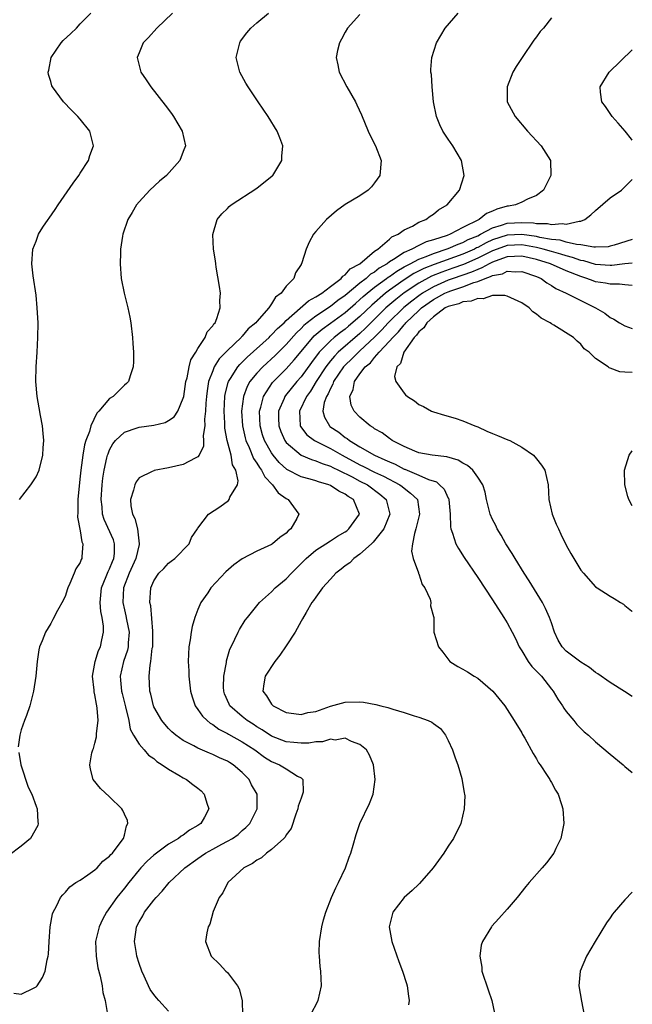
# Model space of a CAD drawing. Units: inches. Extents: x 2511000 to 2514000, y 1521000 to 1524000.
# Drawn here: x 2513917 to 2514000, y 1521646 to 1521780 of the extents above; entities that cross this region are included whole.
import ezdxf

# ---------------------------------------------------------------- set-up
doc = ezdxf.new("R2010")
doc.units = ezdxf.units.IN
doc.header["$MEASUREMENT"] = 0
doc.layers.add('LD25111521_10ft', color=82, linetype='Continuous')

msp = doc.modelspace()

# ---------------------------------------------------------------- linework, layer by layer
at = {"layer": 'LD25111521_10ft'}
for points, elevation in [([(2513916.01, 1521648.01), (2513917, 1521647.86), (2513918.73, 1521648.73), (2513919, 1521648.83), (2513919.17, 1521649), (2513919.9, 1521650.1), (2513920.26, 1521651), (2513920.5, 1521652.5), (2513920.66, 1521653), (2513920.71, 1521653.29), (2513920.77, 1521655), (2513920.94, 1521657), (2513921.25, 1521658.75), (2513921.35, 1521659), (2513921.78, 1521659.78), (2513922.35, 1521661), (2513922.65, 1521661.35), (2513923, 1521661.69), (2513923.59, 1521662.41), (2513924.43, 1521663), (2513925, 1521663.35), (2513926.04, 1521664.04), (2513927, 1521664.72), (2513927.31, 1521665), (2513928.1, 1521665.9), (2513929, 1521666.58), (2513929.17, 1521666.83), (2513929.37, 1521667), (2513930.58, 1521668.58), (2513930.87, 1521669), (2513931, 1521669.46), (2513931.28, 1521670.72), (2513931.49, 1521671), (2513931.42, 1521671.42), (2513931, 1521672.31), (2513930.79, 1521672.79), (2513930.67, 1521673), (2513929, 1521674.63), (2513927.78, 1521675.78), (2513926.77, 1521677), (2513926.38, 1521678.38), (2513926.31, 1521679), (2513926.6, 1521680.6), (2513926.72, 1521681), (2513926.8, 1521681.2), (2513927, 1521681.91), (2513927.21, 1521682.79), (2513927.22, 1521683.22), (2513927.43, 1521685), (2513927.33, 1521686.67), (2513927.28, 1521687), (2513927.21, 1521687.21), (2513927, 1521688.49), (2513926.89, 1521688.89), (2513926.88, 1521689.12), (2513926.67, 1521691), (2513927.05, 1521693), (2513927.51, 1521694.49), (2513927.75, 1521695), (2513927.95, 1521695.95), (2513928.19, 1521697), (2513928.18, 1521697.82), (2513927.98, 1521699), (2513927.8, 1521699.8), (2513927.71, 1521701), (2513927.88, 1521703), (2513928.54, 1521704.54), (2513928.8, 1521705.21), (2513929, 1521705.59), (2513929.4, 1521706.6), (2513929.57, 1521707), (2513929.65, 1521707.65), (2513929.68, 1521709), (2513929.53, 1521709.53), (2513928.28, 1521712.28), (2513928.05, 1521713), (2513927.98, 1521714.02), (2513927.85, 1521715), (2513928, 1521717), (2513928.1, 1521717.9), (2513928.27, 1521719), (2513928.64, 1521720.65), (2513928.71, 1521721), (2513928.78, 1521721.22), (2513929, 1521721.73), (2513929.45, 1521722.55), (2513929.8, 1521723), (2513931, 1521724.15), (2513932.74, 1521724.74), (2513933, 1521724.84), (2513935, 1521725.1), (2513936.54, 1521725.46), (2513937, 1521725.71), (2513937.78, 1521726.22), (2513938.27, 1521727), (2513939, 1521728.75), (2513939.06, 1521729), (2513939.37, 1521731), (2513939.53, 1521731.53), (2513939.81, 1521733), (2513940.03, 1521733.97), (2513940.71, 1521735), (2513941, 1521735.5), (2513941.99, 1521737), (2513942.25, 1521737.75), (2513943, 1521738.56), (2513943.15, 1521738.85), (2513943.32, 1521739), (2513943.58, 1521739.58), (2513944.02, 1521741), (2513943.99, 1521742.01), (2513944.04, 1521743), (2513943.92, 1521743.92), (2513943.47, 1521746.53), (2513943.42, 1521747), (2513943.4, 1521747.4), (2513943.13, 1521749), (2513943.01, 1521750.99), (2513943.6, 1521753), (2513944.23, 1521753.77), (2513945, 1521754.51), (2513945.23, 1521754.77), (2513945.5, 1521755), (2513949, 1521757.26), (2513951.08, 1521758.92), (2513951.16, 1521759), (2513952.37, 1521761), (2513952.4, 1521761.6), (2513952.51, 1521763), (2513952.1, 1521764.1), (2513951.74, 1521765), (2513950.53, 1521767), (2513949.19, 1521769), (2513947.8, 1521771), (2513947.51, 1521771.51), (2513946.69, 1521773), (2513946.21, 1521775), (2513946.67, 1521777), (2513946.8, 1521777.2), (2513947.65, 1521778.35), (2513948.16, 1521779), (2513949, 1521779.72), (2513950.56, 1521781)], 7740), ([(2513937.54, 1521781), (2513935.43, 1521779), (2513934.28, 1521777.72), (2513933.54, 1521777), (2513933, 1521775.62), (2513932.73, 1521775), (2513933.26, 1521773), (2513933.95, 1521771.95), (2513934.62, 1521771), (2513936.54, 1521768.54), (2513937.39, 1521767.39), (2513937.66, 1521767), (2513938.84, 1521765), (2513939.3, 1521763), (2513939, 1521762.25), (2513938.54, 1521761), (2513936.74, 1521759), (2513935.79, 1521758.21), (2513934.46, 1521757), (2513933, 1521755.42), (2513932.65, 1521755), (2513932.06, 1521753.94), (2513931.49, 1521753), (2513930.81, 1521751), (2513930.76, 1521750.76), (2513930.5, 1521749), (2513930.47, 1521748.47), (2513930.44, 1521747), (2513930.59, 1521745), (2513930.96, 1521743), (2513931.48, 1521741), (2513931.75, 1521739.75), (2513931.89, 1521739), (2513932.13, 1521737), (2513932.16, 1521736.16), (2513932.25, 1521735), (2513932.26, 1521733.74), (2513932.22, 1521733), (2513931.8, 1521731.8), (2513931.57, 1521731), (2513931.27, 1521730.73), (2513931, 1521730.53), (2513929.47, 1521729), (2513929, 1521728.71), (2513927.55, 1521727), (2513927.27, 1521726.73), (2513926.43, 1521725), (2513926.25, 1521724.25), (2513925.77, 1521723), (2513925.58, 1521722.42), (2513925.34, 1521721), (2513925.08, 1521719), (2513925, 1521718.15), (2513924.85, 1521716.85), (2513924.69, 1521715), (2513924.68, 1521713.32), (2513924.62, 1521712.62), (2513925, 1521710.75), (2513925.24, 1521709.24), (2513925.37, 1521709), (2513925.24, 1521707.24), (2513925.24, 1521707), (2513925.14, 1521706.86), (2513925, 1521706.46), (2513924.41, 1521705.59), (2513924.18, 1521705), (2513923.61, 1521703.61), (2513923.31, 1521703), (2513923.25, 1521702.75), (2513923, 1521701.96), (2513922.69, 1521701.31), (2513921.94, 1521699.94), (2513921.3, 1521698.7), (2513921, 1521698.18), (2513920.29, 1521697), (2513919.82, 1521695.82), (2513919.47, 1521695), (2513919.39, 1521694.61), (2513919.14, 1521693), (2513918.98, 1521691), (2513918.67, 1521689), (2513918.15, 1521687), (2513917.7, 1521685.7), (2513917.43, 1521685), (2513917, 1521683.75), (2513916.79, 1521683), (2513916.59, 1521681.41)], 7730), ([(2513916.75, 1521715), (2513918.28, 1521717), (2513919, 1521718.1), (2513919.42, 1521719), (2513919.94, 1521721), (2513919.99, 1521722.01), (2513920.07, 1521723), (2513919.98, 1521723.98), (2513919.87, 1521725), (2513919.61, 1521726.39), (2513919.44, 1521727.44), (2513919.14, 1521729), (2513918.97, 1521731), (2513919.03, 1521733), (2513919.18, 1521735), (2513919.27, 1521737), (2513919.29, 1521739), (2513919.18, 1521741), (2513919, 1521742.75), (2513918.62, 1521745.38), (2513918.43, 1521747), (2513918.55, 1521749), (2513919, 1521750.08), (2513919.35, 1521751), (2513919.95, 1521751.95), (2513920.63, 1521753), (2513920.79, 1521753.21), (2513921.62, 1521754.38), (2513922, 1521755), (2513924.06, 1521757.94), (2513924.82, 1521759), (2513925, 1521759.31), (2513926.12, 1521761), (2513926.3, 1521761.7), (2513926.81, 1521763), (2513926.47, 1521764.47), (2513926.3, 1521765), (2513925, 1521766.62), (2513924.68, 1521767), (2513923.83, 1521767.83), (2513922.75, 1521769), (2513921.26, 1521771), (2513921.17, 1521771.17), (2513921, 1521771.73), (2513920.68, 1521772.68), (2513920.63, 1521773), (2513920.73, 1521773.27), (2513921.04, 1521775), (2513922.43, 1521777), (2513922.71, 1521777.29), (2513923.75, 1521778.25), (2513924.48, 1521779), (2513925, 1521779.57), (2513926.46, 1521781)], 7720), ([(2513963, 1521780.84), (2513961.3, 1521779), (2513961, 1521778.45), (2513960.5, 1521777.5), (2513960.21, 1521777), (2513959.95, 1521775.95), (2513959.77, 1521775), (2513959.98, 1521774.02), (2513960.18, 1521773), (2513961.24, 1521771), (2513962.38, 1521769), (2513962.58, 1521768.58), (2513963.21, 1521767.21), (2513964.13, 1521765), (2513964.4, 1521764.4), (2513965.1, 1521763), (2513965.89, 1521761), (2513965.72, 1521759), (2513965, 1521757.99), (2513964.55, 1521757.45), (2513964.1, 1521757), (2513963, 1521756.24), (2513961, 1521755.03), (2513959.81, 1521754.19), (2513958.44, 1521753), (2513957, 1521751.4), (2513956.68, 1521751), (2513956.09, 1521749.91), (2513955.7, 1521749), (2513955.12, 1521747.12), (2513955.07, 1521747), (2513955.03, 1521746.97), (2513955, 1521746.89), (2513954.25, 1521745.75), (2513954, 1521745), (2513953, 1521743.95), (2513952.31, 1521743), (2513951.53, 1521742.47), (2513951, 1521741.55), (2513950.62, 1521741), (2513949, 1521739.18), (2513948.86, 1521739), (2513947.84, 1521738.16), (2513947, 1521737.16), (2513946.91, 1521737.09), (2513946.85, 1521737), (2513945, 1521735.24), (2513943.9, 1521734.1), (2513943.22, 1521733), (2513943, 1521732.48), (2513942.44, 1521731), (2513942.23, 1521729.77), (2513942.14, 1521729), (2513942.06, 1521728.06), (2513942.02, 1521727), (2513941.91, 1521725.91), (2513941.93, 1521725), (2513941.7, 1521723.7), (2513941.74, 1521723), (2513941.75, 1521722.25), (2513941.15, 1521721), (2513941, 1521720.78), (2513940.6, 1521720.6), (2513939, 1521719.73), (2513937, 1521719.28), (2513935.07, 1521718.94), (2513935, 1521718.91), (2513934.78, 1521718.78), (2513933, 1521717.94), (2513932.59, 1521717.41), (2513932.41, 1521717), (2513932.25, 1521716.25), (2513931.84, 1521715), (2513931.88, 1521714.12), (2513932.1, 1521713), (2513932.42, 1521712.42), (2513932.78, 1521711), (2513933.03, 1521709), (2513933, 1521708.91), (2513932.54, 1521707), (2513931.66, 1521705), (2513930.9, 1521703), (2513930.78, 1521701), (2513931, 1521700.01), (2513931.2, 1521699.2), (2513931.29, 1521698.71), (2513931.64, 1521697), (2513931.53, 1521695.53), (2513931.52, 1521695), (2513931.43, 1521694.57), (2513930.88, 1521693), (2513930.44, 1521691), (2513930.5, 1521690.5), (2513930.62, 1521689), (2513930.69, 1521688.69), (2513931.15, 1521686.85), (2513931.59, 1521685), (2513931.81, 1521683.81), (2513932.26, 1521683), (2513933, 1521681.78), (2513933.68, 1521681), (2513934.28, 1521680.28), (2513935, 1521679.83), (2513935.43, 1521679.43), (2513936.15, 1521679), (2513937, 1521678.38), (2513938.4, 1521677.6), (2513939, 1521677.23), (2513939.45, 1521677), (2513940.32, 1521676.32), (2513941, 1521675.82), (2513941.45, 1521675.45), (2513941.86, 1521675), (2513942.21, 1521673.79), (2513942.49, 1521673), (2513941.88, 1521671.88), (2513941.37, 1521671), (2513941, 1521670.74), (2513939.87, 1521670.13), (2513939, 1521669.45), (2513938.71, 1521669.29), (2513938.37, 1521669), (2513937, 1521668.2), (2513935.36, 1521667), (2513935, 1521666.71), (2513934.1, 1521665.9), (2513933.23, 1521665), (2513933, 1521664.74), (2513931.59, 1521663), (2513931, 1521662.25), (2513929.97, 1521661), (2513928.56, 1521659), (2513928.02, 1521657.98), (2513927.56, 1521657), (2513927.09, 1521655), (2513927.15, 1521653), (2513927.42, 1521651.42), (2513927.72, 1521650.28), (2513927.97, 1521649), (2513928.08, 1521648.08), (2513928.38, 1521647), (2513928.65, 1521645.35)], 7750), ([(2513937, 1521645.57), (2513935.7, 1521647), (2513935.35, 1521647.35), (2513935, 1521647.81), (2513934.51, 1521648.51), (2513934.27, 1521649), (2513933.7, 1521650.3), (2513933.36, 1521651), (2513933, 1521652.01), (2513932.68, 1521653), (2513932.64, 1521653.36), (2513932.36, 1521655), (2513932.59, 1521656.59), (2513932.66, 1521657), (2513933, 1521657.67), (2513933.49, 1521658.51), (2513933.74, 1521659), (2513935, 1521660.62), (2513935.34, 1521661), (2513936.15, 1521661.85), (2513937.11, 1521663), (2513939.21, 1521665), (2513941, 1521666.28), (2513941.43, 1521666.57), (2513942.03, 1521667), (2513943, 1521667.56), (2513944.22, 1521668.22), (2513945, 1521668.62), (2513945.68, 1521669), (2513946.45, 1521669.55), (2513947, 1521670.05), (2513947.51, 1521670.49), (2513948.04, 1521671), (2513949.05, 1521673), (2513949.02, 1521675), (2513948.27, 1521676.27), (2513947.94, 1521677), (2513947, 1521677.95), (2513945.79, 1521679), (2513945.29, 1521679.29), (2513945, 1521679.47), (2513943.93, 1521679.93), (2513943, 1521680.4), (2513942.57, 1521680.57), (2513941, 1521681.25), (2513940.45, 1521681.55), (2513939, 1521682.27), (2513937.98, 1521683), (2513937.46, 1521683.46), (2513937, 1521683.93), (2513936.49, 1521684.49), (2513936.08, 1521685), (2513935, 1521686.86), (2513934.94, 1521687), (2513934.58, 1521688.58), (2513934.47, 1521689), (2513934.38, 1521691), (2513934.51, 1521692.51), (2513934.61, 1521693), (2513934.8, 1521694.8), (2513934.85, 1521695), (2513934.89, 1521697), (2513934.86, 1521697.14), (2513934.58, 1521700.58), (2513934.48, 1521701), (2513934.62, 1521703), (2513935, 1521703.96), (2513935.68, 1521705), (2513936.35, 1521705.65), (2513937, 1521706.36), (2513937.38, 1521706.62), (2513937.84, 1521707), (2513939.8, 1521709), (2513940.14, 1521709.86), (2513940.94, 1521711), (2513941, 1521711.11), (2513942.43, 1521713), (2513943.99, 1521714.01), (2513945.13, 1521714.87), (2513945.23, 1521715), (2513945.34, 1521715.34), (2513946.36, 1521717), (2513946.47, 1521717.53), (2513946.13, 1521719), (2513945.71, 1521719.71), (2513945.49, 1521721), (2513944.96, 1521723), (2513944.67, 1521724.67), (2513944.66, 1521725.34), (2513944.56, 1521727), (2513944.66, 1521729), (2513944.7, 1521729.3), (2513945.1, 1521730.9), (2513945.14, 1521731), (2513945.44, 1521731.44), (2513946.41, 1521733), (2513946.68, 1521733.32), (2513947, 1521733.62), (2513947.69, 1521734.31), (2513950.65, 1521737), (2513950.82, 1521737.18), (2513951, 1521737.33), (2513951.81, 1521738.19), (2513952.69, 1521739), (2513953, 1521739.31), (2513956.02, 1521741.98), (2513957, 1521742.49), (2513957.81, 1521743), (2513959, 1521743.91), (2513960.46, 1521745), (2513960.68, 1521745.32), (2513961, 1521745.49), (2513961.69, 1521746.31), (2513962.98, 1521747), (2513965, 1521748.7), (2513965.44, 1521749), (2513967, 1521750.32), (2513967.34, 1521750.66), (2513968.19, 1521751), (2513969, 1521751.6), (2513970.12, 1521752.12), (2513971, 1521752.63), (2513971.96, 1521753), (2513972.55, 1521753.45), (2513973, 1521753.73), (2513973.67, 1521754.33), (2513974.85, 1521755), (2513976.53, 1521757), (2513977.18, 1521759), (2513976.78, 1521761), (2513975.62, 1521763), (2513975, 1521763.89), (2513974.28, 1521765), (2513973.87, 1521765.87), (2513973.4, 1521767), (2513973.01, 1521769), (2513972.8, 1521771), (2513972.7, 1521772.7), (2513972.65, 1521773), (2513972.64, 1521773.36), (2513972.75, 1521775), (2513973.38, 1521777), (2513974.01, 1521777.99), (2513974.59, 1521779), (2513976.34, 1521781)], 7760), ([(2513989, 1521780.36), (2513987.92, 1521779), (2513987.49, 1521778.51), (2513987, 1521777.82), (2513986.64, 1521777.36), (2513985.04, 1521775), (2513984.24, 1521773.76), (2513983.79, 1521773), (2513982.98, 1521771), (2513983.01, 1521769), (2513984.07, 1521767), (2513985.76, 1521765), (2513987.6, 1521763), (2513988.87, 1521761), (2513988.95, 1521759), (2513987.95, 1521757), (2513987, 1521756.27), (2513985.77, 1521755.77), (2513985, 1521755.36), (2513984.12, 1521755), (2513983.17, 1521754.83), (2513983, 1521754.81), (2513981.59, 1521754.41), (2513981, 1521754.14), (2513980.18, 1521753.82), (2513979.19, 1521753), (2513977, 1521751.94), (2513975.24, 1521751), (2513974.85, 1521750.85), (2513973, 1521750.26), (2513972.01, 1521749.99), (2513971, 1521749.5), (2513970.06, 1521749), (2513969, 1521748.52), (2513967.56, 1521747.56), (2513967, 1521747.24), (2513966.69, 1521747), (2513965.61, 1521746.39), (2513965, 1521745.88), (2513964.43, 1521745.57), (2513963.84, 1521745), (2513963, 1521744.35), (2513961, 1521742.7), (2513959.99, 1521742.01), (2513959, 1521741.21), (2513957, 1521739.88), (2513955.85, 1521739), (2513955.39, 1521738.61), (2513955, 1521738.2), (2513954.38, 1521737.62), (2513953, 1521736.04), (2513951.47, 1521734.53), (2513949.83, 1521733), (2513949, 1521732.14), (2513948.05, 1521731), (2513947.67, 1521730.33), (2513947.17, 1521729), (2513946.93, 1521727), (2513947.05, 1521725), (2513947.39, 1521723.39), (2513947.5, 1521723), (2513947.94, 1521722.06), (2513948.56, 1521720.56), (2513949, 1521719.94), (2513949.35, 1521719.35), (2513949.63, 1521719), (2513950.08, 1521718.08), (2513951.14, 1521717), (2513951.89, 1521715.89), (2513953, 1521715.14), (2513953.26, 1521715), (2513954.71, 1521713), (2513954.44, 1521712.44), (2513953.62, 1521711), (2513953.27, 1521710.73), (2513953, 1521710.44), (2513952.14, 1521709.86), (2513951.13, 1521709), (2513951, 1521708.91), (2513949, 1521708), (2513947, 1521706.94), (2513945.88, 1521706.12), (2513944.8, 1521705.2), (2513942.77, 1521703), (2513942.32, 1521702.32), (2513941.39, 1521701), (2513941, 1521700.06), (2513940.58, 1521699), (2513940.22, 1521697.78), (2513940.09, 1521697), (2513939.94, 1521695.94), (2513939.78, 1521695), (2513939.69, 1521693), (2513939.75, 1521691.75), (2513939.78, 1521691), (2513939.99, 1521689), (2513940.2, 1521688.2), (2513940.61, 1521687), (2513941, 1521686.49), (2513941.6, 1521685.6), (2513942.23, 1521685), (2513942.64, 1521684.64), (2513943, 1521684.46), (2513943.84, 1521683.84), (2513945, 1521683.24), (2513945.14, 1521683.14), (2513947, 1521682.11), (2513948.71, 1521681), (2513950.03, 1521680.03), (2513951, 1521679.42), (2513952.08, 1521679), (2513953, 1521678.44), (2513954.54, 1521677.46), (2513955, 1521677.23), (2513955.25, 1521677), (2513955.27, 1521675.27), (2513955.21, 1521675), (2513955, 1521674.44), (2513954.63, 1521673.37), (2513954.57, 1521673), (2513954.3, 1521672.3), (2513953.66, 1521670.34), (2513953, 1521669.5), (2513952.83, 1521669.17), (2513952.66, 1521669), (2513951, 1521667.48), (2513950.32, 1521667), (2513949.65, 1521666.35), (2513949, 1521666.03), (2513948.41, 1521665.59), (2513947.22, 1521665), (2513945.05, 1521663), (2513944.39, 1521661.61), (2513943.89, 1521661), (2513943.08, 1521659.08), (2513942.62, 1521657.38), (2513942.39, 1521657), (2513942.2, 1521656.2), (2513942.03, 1521655), (2513942.78, 1521653), (2513943.94, 1521651.94), (2513944.77, 1521651), (2513945, 1521650.79), (2513946.36, 1521649), (2513946.6, 1521648.6), (2513946.99, 1521647), (2513947.06, 1521645)], 7770), ([(2514000, 1521763.79), (2513999.91, 1521763.91), (2513999.05, 1521765), (2513998.09, 1521766.09), (2513997.26, 1521767), (2513996.35, 1521768.35), (2513995.87, 1521769), (2513995.69, 1521770.31), (2513995.64, 1521771), (2513996.86, 1521773), (2514000, 1521776.04)], 7780), ([(2513956.3, 1521645), (2513957.32, 1521647), (2513957.76, 1521649), (2513957.7, 1521651), (2513957.61, 1521651.61), (2513957.49, 1521653), (2513957.47, 1521653.47), (2513957.5, 1521655), (2513957.81, 1521657), (2513958.04, 1521657.96), (2513958.37, 1521659), (2513959.15, 1521661), (2513959.71, 1521662.29), (2513960.08, 1521663), (2513961.04, 1521665), (2513961.56, 1521666.44), (2513961.78, 1521667), (2513962.09, 1521668.09), (2513962.47, 1521669.53), (2513962.97, 1521671), (2513964.28, 1521673.72), (2513964.78, 1521675), (2513965.09, 1521677), (2513964.84, 1521679), (2513964.31, 1521680.31), (2513963.91, 1521681), (2513963, 1521681.76), (2513961.84, 1521682.16), (2513961, 1521682.59), (2513959.65, 1521682.35), (2513959, 1521682.48), (2513957.9, 1521682.1), (2513957, 1521682.11), (2513956.07, 1521681.93), (2513955, 1521681.92), (2513954, 1521682), (2513953, 1521682.11), (2513951, 1521682.88), (2513949.73, 1521683.73), (2513949, 1521684.15), (2513948.49, 1521684.49), (2513947.67, 1521685), (2513947, 1521685.54), (2513945.34, 1521687), (2513945.23, 1521687.23), (2513944.62, 1521688.62), (2513944.5, 1521689), (2513944.48, 1521689.52), (2513944.51, 1521691), (2513944.86, 1521692.86), (2513944.88, 1521693.12), (2513945.32, 1521694.68), (2513945.5, 1521695), (2513946.03, 1521696.03), (2513946.45, 1521697), (2513946.63, 1521697.37), (2513947.4, 1521698.6), (2513947.71, 1521699), (2513949, 1521700.55), (2513949.34, 1521701), (2513951, 1521702.48), (2513951.5, 1521703), (2513953, 1521704.24), (2513953.71, 1521705), (2513955.68, 1521707), (2513957, 1521708.13), (2513958.35, 1521709), (2513959, 1521709.4), (2513959.97, 1521710.03), (2513961, 1521710.6), (2513961.23, 1521710.77), (2513961.5, 1521711), (2513962.95, 1521713), (2513962.14, 1521715), (2513961.42, 1521715.42), (2513961, 1521715.73), (2513960.13, 1521716.13), (2513959, 1521716.91), (2513958.78, 1521717), (2513957.38, 1521717.38), (2513957, 1521717.53), (2513956.25, 1521717.75), (2513955, 1521718.07), (2513953.09, 1521719.08), (2513952.02, 1521720.02), (2513951.23, 1521721), (2513951, 1521721.32), (2513950.05, 1521723), (2513949.78, 1521723.78), (2513949.45, 1521725), (2513949.37, 1521727), (2513949.54, 1521727.54), (2513949.88, 1521729), (2513951.14, 1521730.86), (2513951.26, 1521731), (2513953, 1521732.75), (2513954.06, 1521733.94), (2513956.62, 1521737), (2513956.8, 1521737.2), (2513957.87, 1521738.13), (2513959, 1521738.93), (2513961, 1521740.4), (2513962.38, 1521741.62), (2513963, 1521742.13), (2513963.45, 1521742.55), (2513963.98, 1521743), (2513965, 1521743.81), (2513966.63, 1521745), (2513966.83, 1521745.17), (2513967, 1521745.26), (2513968.01, 1521745.99), (2513969, 1521746.56), (2513969.27, 1521746.73), (2513969.81, 1521747), (2513971, 1521747.64), (2513971.99, 1521747.99), (2513973, 1521748.41), (2513975, 1521749.06), (2513976.33, 1521749.67), (2513977, 1521749.9), (2513977.72, 1521750.28), (2513979, 1521750.81), (2513979.39, 1521751), (2513981, 1521751.88), (2513982.22, 1521752.22), (2513983, 1521752.5), (2513985, 1521752.62), (2513986.56, 1521752.56), (2513987, 1521752.47), (2513988.47, 1521752.47), (2513989, 1521752.34), (2513990.48, 1521752.48), (2513991, 1521752.38), (2513992.8, 1521752.8), (2513993, 1521752.78), (2513993.53, 1521753), (2513994.37, 1521753.63), (2513995, 1521754.25), (2513997, 1521755.97), (2513998.53, 1521757), (2514000, 1521758.44)], 7780), ([(2514000, 1521750.27), (2513997.54, 1521749.54), (2513997, 1521749.37), (2513996.71, 1521749.29), (2513995, 1521749.26), (2513994.76, 1521749.24), (2513993, 1521749.57), (2513992.4, 1521749.6), (2513991, 1521749.95), (2513990.19, 1521750.19), (2513989, 1521750.31), (2513987.43, 1521750.57), (2513987, 1521750.68), (2513985, 1521750.97), (2513983, 1521750.89), (2513981, 1521750.24), (2513980.15, 1521749.85), (2513979, 1521749.22), (2513978.84, 1521749.16), (2513978.55, 1521749), (2513977, 1521748.32), (2513973.08, 1521746.92), (2513971.66, 1521746.34), (2513970.33, 1521745.67), (2513969, 1521744.81), (2513967, 1521743.4), (2513966.46, 1521743), (2513964.6, 1521741.4), (2513963, 1521739.86), (2513961.47, 1521738.53), (2513961, 1521738.13), (2513960.35, 1521737.65), (2513959.51, 1521737), (2513959, 1521736.56), (2513957.46, 1521735), (2513956.41, 1521733.59), (2513955, 1521731.64), (2513954.43, 1521731), (2513952.9, 1521729.1), (2513952.82, 1521729), (2513952.71, 1521728.71), (2513951.95, 1521727), (2513951.95, 1521726.05), (2513951.98, 1521725), (2513952.24, 1521724.24), (2513952.8, 1521723), (2513953, 1521722.73), (2513955, 1521721.01), (2513956.41, 1521720.41), (2513957, 1521720.25), (2513957.88, 1521719.88), (2513959, 1521719.53), (2513959.34, 1521719.34), (2513960.07, 1521719), (2513961.93, 1521718.07), (2513963, 1521717.5), (2513964.01, 1521717), (2513965.72, 1521715.72), (2513966.55, 1521715), (2513967.05, 1521713), (2513966.24, 1521711), (2513964.8, 1521709.2), (2513964.55, 1521709), (2513963, 1521707.6), (2513962.17, 1521707), (2513961.61, 1521706.4), (2513961, 1521706), (2513960.46, 1521705.54), (2513959.74, 1521705), (2513959, 1521704.21), (2513957.93, 1521703), (2513957, 1521701.75), (2513956.71, 1521701.29), (2513956.47, 1521701), (2513955.68, 1521699.68), (2513955.19, 1521698.81), (2513955, 1521698.49), (2513954.21, 1521697), (2513953, 1521695.12), (2513952.14, 1521693.86), (2513951.42, 1521693), (2513950.15, 1521691), (2513949.96, 1521689.96), (2513949.82, 1521689), (2513950.33, 1521688.33), (2513951, 1521687.22), (2513951.2, 1521687), (2513953, 1521686.1), (2513954.03, 1521685.97), (2513955, 1521685.81), (2513955.93, 1521686.07), (2513957, 1521686.24), (2513959, 1521686.94), (2513961, 1521687.47), (2513963, 1521687.52), (2513963.47, 1521687.47), (2513965.18, 1521687.18), (2513965.82, 1521687), (2513966.77, 1521686.77), (2513967.45, 1521686.55), (2513969, 1521686.11), (2513970.37, 1521685.63), (2513971, 1521685.46), (2513972.28, 1521685), (2513972.77, 1521684.77), (2513973, 1521684.58), (2513973.93, 1521683.93), (2513974.63, 1521683), (2513975, 1521682.28), (2513975.58, 1521681), (2513975.93, 1521679.93), (2513976.31, 1521679), (2513976.86, 1521677.14), (2513977.17, 1521675.17), (2513977.21, 1521675), (2513977.23, 1521674.77), (2513977.18, 1521673), (2513976.69, 1521671), (2513975.7, 1521669), (2513975, 1521667.95), (2513974.4, 1521667), (2513972.95, 1521665), (2513971.1, 1521662.9), (2513971, 1521662.81), (2513970.09, 1521661.91), (2513969, 1521661), (2513967.47, 1521659), (2513967.36, 1521658.64), (2513966.97, 1521657), (2513967.32, 1521655), (2513968.29, 1521652.29), (2513968.78, 1521651), (2513969.31, 1521649.31), (2513969.43, 1521649), (2513969.58, 1521647.58), (2513969.7, 1521647), (2513969.6, 1521646.4)], 7790), ([(2514000, 1521747.08), (2513999, 1521746.99), (2513997.23, 1521746.77), (2513997, 1521746.77), (2513995, 1521746.91), (2513993.4, 1521747.4), (2513993, 1521747.46), (2513991.87, 1521747.87), (2513991, 1521748.08), (2513990.31, 1521748.31), (2513989, 1521748.66), (2513987.87, 1521749), (2513987, 1521749.22), (2513985, 1521749.58), (2513983, 1521749.48), (2513981.65, 1521749), (2513981, 1521748.75), (2513979, 1521747.75), (2513977.09, 1521746.91), (2513975.62, 1521746.38), (2513974.13, 1521745.87), (2513972.7, 1521745.3), (2513971, 1521744.38), (2513969, 1521743.05), (2513967.86, 1521742.14), (2513966.53, 1521741), (2513963.76, 1521738.24), (2513963, 1521737.53), (2513960.06, 1521735), (2513959.53, 1521734.47), (2513959, 1521733.84), (2513958.35, 1521733), (2513957.07, 1521731), (2513956.28, 1521729.72), (2513955.75, 1521729), (2513954.78, 1521727), (2513954.87, 1521725), (2513954.91, 1521724.91), (2513955.79, 1521723.79), (2513956.82, 1521723), (2513959, 1521721.92), (2513960.58, 1521721), (2513963, 1521719.7), (2513963.48, 1521719.48), (2513965, 1521718.72), (2513966.18, 1521718.18), (2513968.44, 1521717), (2513968.75, 1521716.75), (2513969, 1521716.53), (2513969.88, 1521715.88), (2513970.81, 1521715), (2513971.11, 1521713), (2513970.59, 1521711), (2513970.39, 1521710.39), (2513970.15, 1521709), (2513970.01, 1521708.01), (2513970.21, 1521707), (2513970.96, 1521705.04), (2513970.96, 1521704.96), (2513971, 1521704.91), (2513971.46, 1521703.46), (2513971.83, 1521703), (2513972.54, 1521701.46), (2513972.62, 1521701), (2513972.57, 1521700.57), (2513973, 1521699.12), (2513973.03, 1521698.97), (2513973.06, 1521697), (2513973.67, 1521695), (2513974.28, 1521694.28), (2513975.2, 1521693), (2513976.32, 1521692.32), (2513977, 1521691.98), (2513977.59, 1521691.59), (2513978.53, 1521691), (2513979, 1521690.75), (2513981.05, 1521689), (2513982.67, 1521687), (2513983.96, 1521685), (2513985, 1521683.34), (2513985.1, 1521683.1), (2513985.39, 1521682.61), (2513986.51, 1521680.51), (2513987, 1521679.78), (2513987.27, 1521679.27), (2513987.47, 1521679), (2513988.44, 1521677.56), (2513988.79, 1521677), (2513988.85, 1521676.85), (2513989, 1521676.61), (2513989.55, 1521675.55), (2513989.93, 1521675), (2513990.39, 1521673.61), (2513990.57, 1521673), (2513990.68, 1521671), (2513990.59, 1521670.59), (2513990.31, 1521669), (2513989.62, 1521667.62), (2513989.34, 1521667), (2513988.32, 1521665.68), (2513987.75, 1521665), (2513985.99, 1521663), (2513985.54, 1521662.46), (2513984.36, 1521661), (2513983, 1521659.4), (2513981.86, 1521658.14), (2513980.92, 1521657.08), (2513980.86, 1521657), (2513979.64, 1521655), (2513979.49, 1521654.51), (2513979.27, 1521653), (2513979.54, 1521651.54), (2513979.58, 1521651), (2513980.43, 1521648.43), (2513980.93, 1521647), (2513981.3, 1521645.3)], 7800), ([(2514000, 1521744.04), (2513999, 1521744.15), (2513998.25, 1521744.25), (2513997, 1521744.21), (2513996.36, 1521744.36), (2513995, 1521744.55), (2513994.66, 1521744.66), (2513993.83, 1521745), (2513993, 1521745.25), (2513991, 1521746.04), (2513988.88, 1521747), (2513987, 1521747.58), (2513985, 1521748.02), (2513983.98, 1521747.98), (2513983, 1521747.92), (2513981.36, 1521747.36), (2513981, 1521747.22), (2513980.55, 1521747), (2513979.57, 1521746.43), (2513979, 1521746.24), (2513978.15, 1521745.85), (2513975.66, 1521745), (2513975, 1521744.75), (2513973, 1521743.87), (2513971.49, 1521743), (2513971, 1521742.66), (2513970.06, 1521741.94), (2513968.95, 1521741.05), (2513966.85, 1521739), (2513965.98, 1521738.02), (2513964.97, 1521737.03), (2513963, 1521735.16), (2513962.81, 1521735), (2513961.91, 1521734.09), (2513961, 1521733.25), (2513960.77, 1521733), (2513959.42, 1521731), (2513959.33, 1521730.67), (2513959, 1521730.09), (2513958.67, 1521729.33), (2513958.46, 1521729), (2513958.16, 1521728.16), (2513957.97, 1521727), (2513958.17, 1521726.17), (2513958.85, 1521725), (2513958.93, 1521724.93), (2513960.12, 1521724.12), (2513961, 1521723.42), (2513961.26, 1521723.26), (2513961.57, 1521723), (2513963, 1521722.14), (2513964.96, 1521721), (2513966.4, 1521720.4), (2513967, 1521720.1), (2513967.79, 1521719.79), (2513969, 1521719.14), (2513969.11, 1521719.11), (2513971, 1521718.3), (2513972.3, 1521717.7), (2513973.38, 1521717.38), (2513973.82, 1521717), (2513974.42, 1521716.42), (2513975, 1521715.18), (2513975.07, 1521715.07), (2513975.09, 1521715), (2513975.27, 1521713), (2513975.28, 1521711.28), (2513975.34, 1521711), (2513975.58, 1521710.42), (2513976.01, 1521709), (2513976.37, 1521708.37), (2513977.15, 1521707.15), (2513979, 1521704.41), (2513981, 1521701.39), (2513982.54, 1521699), (2513983, 1521698.25), (2513983.69, 1521697), (2513984.13, 1521696.13), (2513984.65, 1521695), (2513985, 1521694.44), (2513985.86, 1521693), (2513986.35, 1521692.35), (2513987, 1521691.71), (2513987.66, 1521691), (2513989, 1521689.27), (2513989.23, 1521689), (2513989.9, 1521687.9), (2513990.51, 1521687), (2513990.68, 1521686.68), (2513991, 1521686.22), (2513992.05, 1521685), (2513992.48, 1521684.48), (2513993.48, 1521683.48), (2513994.03, 1521683), (2513995, 1521682.12), (2513997, 1521680.42), (2513998.75, 1521679), (2513999, 1521678.77), (2513999.96, 1521677.96), (2514000, 1521677.93)], 7810), ([(2514000, 1521688.24), (2513998.93, 1521688.93), (2513997, 1521690.16), (2513995.33, 1521691.33), (2513995, 1521691.52), (2513994.2, 1521692.2), (2513993, 1521692.9), (2513991, 1521694.43), (2513990.48, 1521695), (2513989.92, 1521695.92), (2513989.45, 1521697), (2513989, 1521698.27), (2513988.76, 1521699), (2513988.22, 1521700.22), (2513987.78, 1521701), (2513985.97, 1521703.97), (2513985.3, 1521705), (2513984.07, 1521707), (2513983.69, 1521707.69), (2513982.83, 1521709), (2513982.18, 1521710.18), (2513981.64, 1521711), (2513981.45, 1521711.45), (2513981, 1521712.29), (2513980.68, 1521713), (2513980.19, 1521715), (2513980, 1521716), (2513979.7, 1521717), (2513979, 1521718.04), (2513978.32, 1521719), (2513977.61, 1521719.61), (2513977, 1521719.92), (2513976.34, 1521720.34), (2513974.81, 1521720.81), (2513972.8, 1521721), (2513971, 1521721.33), (2513970.46, 1521721.54), (2513969, 1521722.21), (2513967.39, 1521723), (2513967.17, 1521723.17), (2513967, 1521723.26), (2513966.03, 1521724.03), (2513965, 1521724.6), (2513964.78, 1521724.78), (2513964.4, 1521725), (2513963, 1521726.18), (2513962.23, 1521727), (2513961.81, 1521727.81), (2513961.62, 1521729), (2513962.09, 1521729.91), (2513962.24, 1521731), (2513963, 1521732.04), (2513963.73, 1521733), (2513964.44, 1521733.56), (2513965, 1521734.27), (2513965.63, 1521735), (2513967, 1521736.47), (2513967.45, 1521737), (2513968.23, 1521737.77), (2513969, 1521738.72), (2513969.15, 1521738.85), (2513969.25, 1521739), (2513971, 1521740.66), (2513971.38, 1521741), (2513973, 1521742.14), (2513974.53, 1521743), (2513975, 1521743.21), (2513975.34, 1521743.34), (2513977, 1521743.88), (2513978.45, 1521744.45), (2513979, 1521744.59), (2513979.99, 1521745), (2513980.75, 1521745.25), (2513981, 1521745.39), (2513982.35, 1521745.65), (2513983, 1521745.98), (2513984.11, 1521745.89), (2513985, 1521745.94), (2513987, 1521745.26), (2513987.6, 1521745), (2513988.41, 1521744.41), (2513989, 1521744.06), (2513989.63, 1521743.63), (2513991.02, 1521743), (2513995, 1521741), (2513996.28, 1521740.28), (2513997, 1521739.7), (2513997.49, 1521739.49), (2513998.26, 1521739), (2513999, 1521738.59), (2514000, 1521738.21)], 7820), ([(2514000, 1521732.26), (2513999, 1521732.3), (2513998.31, 1521732.31), (2513997, 1521732.81), (2513996.87, 1521732.87), (2513996.7, 1521733), (2513995, 1521734.14), (2513994.13, 1521735), (2513993.46, 1521735.46), (2513993, 1521736.07), (2513992.49, 1521736.49), (2513992, 1521737), (2513989.33, 1521738.67), (2513989, 1521738.86), (2513988.83, 1521739), (2513987.62, 1521739.62), (2513987, 1521740.18), (2513986.49, 1521740.49), (2513985.99, 1521741), (2513985, 1521741.7), (2513983, 1521742.61), (2513982.7, 1521742.7), (2513981, 1521742.69), (2513979.75, 1521742.25), (2513979, 1521742.3), (2513978.09, 1521741.91), (2513977, 1521741.85), (2513976.43, 1521741.57), (2513975, 1521741.22), (2513974.59, 1521741), (2513973, 1521739.81), (2513972.08, 1521739), (2513971.7, 1521738.3), (2513971, 1521737.74), (2513970.7, 1521737.3), (2513970.37, 1521737), (2513968.96, 1521735), (2513968.53, 1521733.47), (2513968.03, 1521733), (2513967.71, 1521731.71), (2513967.88, 1521731), (2513969, 1521729.43), (2513969.21, 1521729.21), (2513969.48, 1521729), (2513970.39, 1521728.39), (2513971, 1521727.91), (2513971.63, 1521727.63), (2513972.72, 1521727), (2513973, 1521726.88), (2513974.47, 1521726.47), (2513975.95, 1521726.05), (2513977, 1521725.69), (2513978.6, 1521725), (2513979, 1521724.86), (2513980.26, 1521724.26), (2513981, 1521723.98), (2513981.67, 1521723.67), (2513983.11, 1521723.11), (2513983.34, 1521723), (2513985, 1521722.09), (2513986.59, 1521721), (2513987, 1521720.51), (2513987.66, 1521719.66), (2513988.1, 1521719), (2513988.55, 1521717), (2513988.67, 1521715), (2513989.13, 1521713), (2513989.66, 1521711.66), (2513989.95, 1521711), (2513990.28, 1521710.28), (2513991, 1521708.82), (2513991.66, 1521707.66), (2513993, 1521705.41), (2513993.35, 1521705), (2513995, 1521703.16), (2513995.22, 1521703), (2513997, 1521701.88), (2513997.55, 1521701.55), (2513998.41, 1521701), (2513998.78, 1521700.78), (2513999, 1521700.63), (2513999.9, 1521699.9), (2514000, 1521699.79)], 7830), ([(2514000, 1521714.14), (2513999.54, 1521715), (2513999.4, 1521715.4), (2513998.98, 1521717), (2513998.94, 1521719), (2513999.57, 1521721), (2514000, 1521721.6)], 7840), ([(2513916.68, 1521680.68), (2513916.92, 1521679), (2513917.95, 1521675.95), (2513918.44, 1521675), (2513919, 1521673.37), (2513919.16, 1521673), (2513919.24, 1521671.24), (2513919.31, 1521671), (2513919.24, 1521670.76), (2513918.26, 1521669), (2513917, 1521667.95), (2513915.32, 1521666.68)], 7730), ([(2514000, 1521661.72), (2513999, 1521660.66), (2513997.54, 1521659), (2513997.3, 1521658.7), (2513997, 1521658.24), (2513996.48, 1521657.52), (2513994.94, 1521655), (2513993.76, 1521653), (2513992.93, 1521651), (2513992.73, 1521649), (2513993.1, 1521646.9), (2513993.47, 1521645)], 7810)]:
    msp.add_lwpolyline(points, dxfattribs=dict(at, elevation=elevation))

doc.saveas('drawing.dxf')
